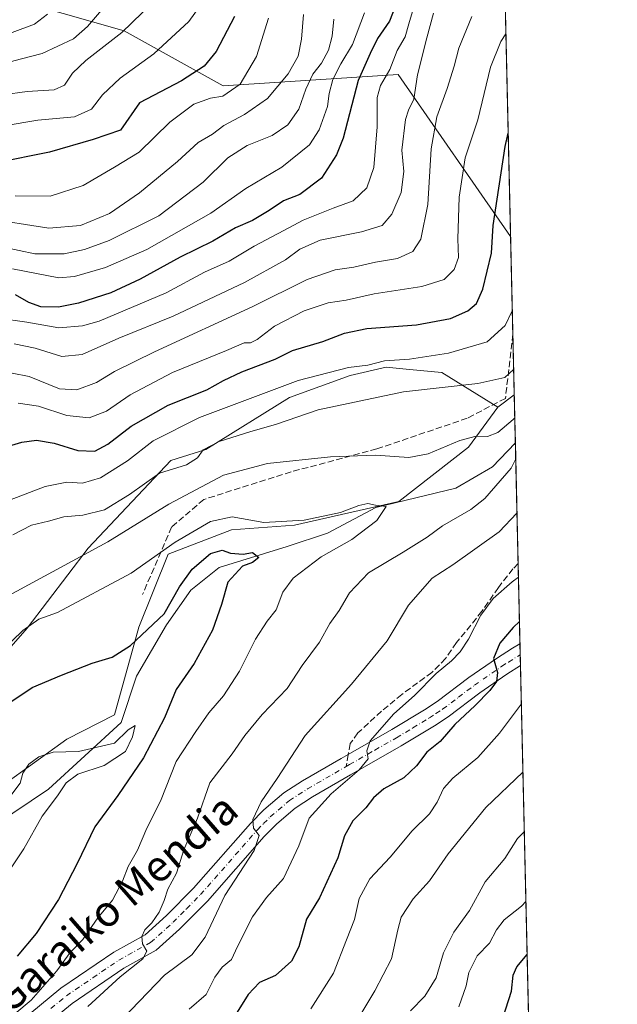
# Model space of a CAD drawing. Units: metres. Extents: x 654945 to 658404, y 4741742 to 4744133.
# Drawn here: x 658249 to 658404, y 4742821 to 4743077 of the extents above; entities that cross this region are included whole.
import ezdxf
from ezdxf.enums import TextEntityAlignment as Align

# ---------------------------------------------------------------- set-up
doc = ezdxf.new("R2010")
doc.units = ezdxf.units.M
doc.header["$MEASUREMENT"] = 0
doc.linetypes.add('DGN Style 3', pattern=[2.307223458686699, 1.648016756204785, -0.6592067024819142])
doc.linetypes.add('DGN Style 4', pattern=[2.6384748266838614, 1.318413404963828, -0.6592067024819142, 0.001648016756204785, -0.6592067024819142])
for name, color, linetype, lineweight in [('Arbolado forestal CxS', 92, 'Continuous', 0), ('Comarca CxS', 21, 'Continuous', 0), ('Comunidad Autónoma CxS', 142, 'Continuous', 0), ('Corriente natural lineal', 142, 'Continuous', 13), ('Curva de nivel maestra', 30, 'Continuous', 30), ('Curva de nivel normal', 30, 'Continuous', 0), ('Entidad de ámbito territorial CxS', 92, 'Continuous', 0), ('Municipio CxS', 4, 'Continuous', 0), ('Pastizal CxS', 92, 'Continuous', 0), ('Pista no pavimentada Cxs', 111, 'Continuous', 0), ('Pista no pavimentada eje', 91, 'DGN Style 4', 0), ('Provincia CxS', 1, 'Continuous', 0), ('Senda', 7, 'DGN Style 3', 0), ('Senda no paivmentada conexión', 7, 'DGN Style 3', 0), ('Texto cartográfico', 7, 'Continuous', 0)]:
    doc.layers.add(name, color=color, linetype=linetype, lineweight=lineweight)
doc.styles.add('Style-Arial', font='txt')

# ---------------------------------------------------------------- blocks, each defined once
blk = doc.blocks.new('*U17')
at = {"layer": 'Pista no pavimentada Cxs', "color": 111, "linetype": 'Continuous', "lineweight": 0}
blk.add_polyline3d([(658251.5000999998, 4742818.920100001, 784.8972000000067), (658259.5100999996, 4742825.530099999, 784.2578999999969), (658273.2500999998, 4742834.870100001, 786.6013999999996), (658281.3601000002, 4742839.360099999, 788.9720999999992), (658286.9200999998, 4742844.370100001, 789.8739999999963), (658293.9401000004, 4742851.440099999, 789.9505999999965), (658308.6901000004, 4742868.220100001, 792.6083000000073), (658312.1501000002, 4742871.710100001, 794.3524000000034), (658317.3000999996, 4742876.130100001, 796.4959999999992), (658322.2001, 4742879.2601, 795.5022999999928), (658332.1801000005, 4742885.050100001, 795.2571999999927), (658334.0301000001, 4742886.110099999, 795.3613999999943), (658345.2901, 4742892.530099999, 798.459799999997), (658353.7600999996, 4742897.640100001, 799.7225000000036), (658357.0800999999, 4742899.840100001, 800.3076000000001), (658365.3000999996, 4742906.0101, 801.9686999999976), (658372.4301000005, 4742910.950099999, 801.590200000006), (658376.6001000004, 4742913.640100001, 802.3965999999928), (658378.5401, 4742914.7301, 802.8487000000023), (658378.5447000006, 4742914.7327, 802.8497000000062), (658378.6731000004, 4742909.162000001, 805.2125999999989), (658378.6700999998, 4742909.1601, 805.2124999999943), (658375.1501000002, 4742906.880100001, 803.9291999999988), (658368.1700999998, 4742902.040100001, 802.1254000000046), (658359.9001000002, 4742895.840100001, 801.5448999999935), (658356.3701, 4742893.5101, 801.1318000000028), (658347.7600999996, 4742888.3101, 799.6989999999934), (658334.6201, 4742880.8101, 798.2428000000073), (658324.7401000002, 4742875.0801, 799.3999999999943), (658320.2301000003, 4742872.200099999, 797.8840000000056), (658315.4801000003, 4742868.120100001, 796.1027999999933), (658312.2600999996, 4742864.880100001, 795.3840999999958), (658297.5100999996, 4742848.100099999, 791.8570000000037), (658290.3000999996, 4742840.8301, 792.8570000000037), (658284.2200999996, 4742835.350099999, 791.7682000000059), (658275.8201000001, 4742830.700099999, 788.2609999999986), (658262.4401000004, 4742821.610099999, 785.7866999999969), (658254.7500999998, 4742815.270099999, 785.8257000000012)], dxfattribs=at)

msp = doc.modelspace()

# ---------------------------------------------------------------- linework, layer by layer
at = {"layer": 'Arbolado forestal CxS', "color": 92, "linetype": 'Continuous', "lineweight": 0, "extrusion": (0.004303938414997008, -0.186755346674046, 0.982397025953752), "elevation": -882166.7222356375, "flags": 128}
msp.add_lwpolyline([(767479.3335241885, 4643632.718720564), (767479.3335241885, 4643539.514544317)], dxfattribs=at)
at = {"layer": 'Arbolado forestal CxS', "color": 92, "linetype": 'Continuous', "lineweight": 0, "extrusion": (0.003067188556635262, -0.1331042209001864, 0.9910973003358009), "elevation": -628505.6429716566, "flags": 128}
msp.add_lwpolyline([(767468.2145937056, 4684621.123707051), (767468.2145937056, 4684595.541527627)], dxfattribs=at)
at = {"layer": 'Arbolado forestal CxS', "color": 92, "linetype": 'Continuous', "lineweight": 0, "extrusion": (0.008418322802530298, -0.3652739294639158, 0.9308620135633331), "elevation": -1726210.220985794, "flags": 128}
msp.add_lwpolyline([(767482.8165188264, 4400071.657447399), (767482.8165188264, 4400054.75571931)], dxfattribs=at)
at = {"layer": 'Arbolado forestal CxS', "color": 92, "linetype": 'Continuous', "lineweight": 0, "extrusion": (-0.09388176869600197, -0.07043176297304894, 0.9930889085429454), "elevation": -395082.8977951326, "flags": 128}
msp.add_lwpolyline([(-3398887.363347203, 3349744.415498606), (-3398887.363347203, 3349739.066350101)], dxfattribs=at)
msp.add_lwpolyline([(-3398887.363347203, 3349744.415498606), (-3398887.363347203, 3349739.066350101)], dxfattribs=at)
at = {"layer": 'Arbolado forestal CxS', "color": 92, "linetype": 'Continuous', "lineweight": 0, "extrusion": (0.007818819828492793, -0.339334609832539, 0.9406332381041446), "elevation": -1603567.559280761, "flags": 128}
msp.add_lwpolyline([(767459.2919342705, 4446222.078581059), (767459.2919342704, 4446208.777839229)], dxfattribs=at)
at = {"layer": 'Arbolado forestal CxS', "color": 92, "linetype": 'Continuous', "lineweight": 0, "extrusion": (-0.006365305599164337, 0.2762219976162112, 0.9610727812801376), "elevation": 1306674.496772011, "flags": 128}
msp.add_lwpolyline([(-767471.3102027394, -4542332.520367684), (-767471.3102027393, -4542300.087680466)], dxfattribs=at)
at = {"layer": 'Arbolado forestal CxS', "color": 92, "linetype": 'Continuous', "lineweight": 0, "extrusion": (-0.007338376798299973, 0.3184385823885976, 0.9479150898009309), "elevation": 1506253.957480879, "flags": 128}
msp.add_lwpolyline([(-767474.6511170906, -4480076.139364882), (-767474.6511170906, -4480054.105172066)], dxfattribs=at)
at = {"layer": 'Arbolado forestal CxS', "color": 92, "linetype": 'Continuous', "lineweight": 0, "extrusion": (-0.004843669341961667, 0.2100611010970468, 0.9776762616905466), "elevation": 993895.0759294664, "flags": 128}
msp.add_lwpolyline([(-767538.4708046105, -4620796.509659485), (-767538.4708046105, -4620793.665528937)], dxfattribs=at)
at = {"layer": 'Arbolado forestal CxS', "color": 92, "linetype": 'Continuous', "lineweight": 0, "extrusion": (-0.000754589906148997, 0.03275131396020301, 0.999463246962065), "elevation": 155639.9724694925, "flags": 128}
msp.add_lwpolyline([(-767451.5765860684, -4723925.391248206), (-767451.5765860684, -4723922.598208397)], dxfattribs=at)
at = {"layer": 'Arbolado forestal CxS', "color": 92, "linetype": 'Continuous', "lineweight": 0, "extrusion": (-0.006309186620197595, 0.2737719646396035, 0.9617739368175681), "elevation": 1295091.818921731, "flags": 128}
msp.add_lwpolyline([(-767477.17678473, -4545587.574887902), (-767477.17678473, -4545490.705003372)], dxfattribs=at)
at = {"layer": 'Arbolado forestal CxS', "color": 92, "linetype": 'Continuous', "lineweight": 0}
msp.add_polyline3d([(658367.5137, 4743393.4135, 908.4167000000016), (658376.1106000004, 4743020.360200001, 798.1285999999964), (658346.9518999998, 4743062.311699999, 818.8142999999982), (658301.6187000005, 4743059.352299999, 847.6554000000034), (658275.9523, 4743073.620300001, 861.4931999999973), (658236.0268999999, 4743085.034299999, 882.622199999998), (658190.3979000002, 4743085.034700001, 869.5059000000037), (658188.9501, 4743108.552100001, 884.9719000000041), (658190.3761, 4743125.6657, 891.4418000000006), (658224.6195, 4743139.2511, 909.6848000000028), (658238.8794999998, 4743159.2257, 916.4064000000071), (658233.1754999999, 4743176.3463, 920.0130000000064), (658224.6199000003, 4743202.027899999, 926.4085999999952), (658233.1759000003, 4743233.416099999, 918.9925999999978), (658243.1451000003, 4743268.279300001, 908.329700000002), (658234.5883, 4743292.5239, 918.1628000000056), (658217.4747000001, 4743335.3081, 925.5531999999948), (658213.5881000003, 4743370.4783, 933.4591999999976), (658245.9974999997, 4743362.404300001, 924.4627000000038), (658266.2572999997, 4743373.068700001, 918.3148999999976), (658276.2390999999, 4743378.772700001, 917.7293000000063), (658331.8491000002, 4743395.882900001, 889.9021999999969), (658340.4288999997, 4743403.985500001, 892.4732999999978), (658366.0904999999, 4743394.0065, 907.526199999993)], close=True, dxfattribs=at)
for points in [[(658190.3761, 4743125.6657, 891.4418000000006), (658188.9501, 4743108.552100001, 884.9719000000041), (658190.3979000002, 4743085.034700001, 869.5059000000037), (658236.0268999999, 4743085.034299999, 882.622199999998), (658275.9523, 4743073.620300001, 861.4931999999973), (658301.6187000005, 4743059.352299999, 847.6554000000034), (658346.9518999998, 4743062.311699999, 818.8142999999982), (658376.1106000004, 4743020.360200001, 798.1285999999964)], [(658190.3761, 4743125.6657, 891.4418000000006), (658188.9501, 4743108.552100001, 884.9719000000041), (658190.3979000002, 4743085.034700001, 869.5059000000037), (658236.0268999999, 4743085.034299999, 882.622199999998), (658275.9523, 4743073.620300001, 861.4931999999973), (658301.6187000005, 4743059.352299999, 847.6554000000034), (658346.9518999998, 4743062.311699999, 818.8142999999982), (658376.1106000004, 4743020.360200001, 798.1285999999964)], [(658236.0268999999, 4743085.034299999, 882.622199999998), (658275.9523, 4743073.620300001, 861.4931999999973), (658301.6187000005, 4743059.352299999, 847.6554000000034), (658346.9518999998, 4743062.311699999, 818.8142999999982), (658376.1106000004, 4743020.360200001, 798.1285999999964), (658377.0571999997, 4742979.283399999, 788.547200000001), (658372.8079000004, 4742976.0955, 787.919399999999), (658358.3280999997, 4742985.0623, 793.8643000000012), (658349.8923000004, 4742985.865900001, 794.5552000000025), (658343.8485000003, 4742986.441500001, 795.308999999994), (658334.5037000002, 4742984.263499999, 795.3246000000072), (658318.8289000001, 4742978.604699999, 794.5348999999987), (658297.0862999996, 4742965.096100001, 791.521200000003), (658287.9993000004, 4742962.3015, 792.1491999999998), (658266.6255000001, 4742939.541099999, 786.998900000006), (658250.7666999997, 4742918.8497, 780.9734000000027), (658235.8658999996, 4742901.835100001, 779.9734000000027), (658228.0549, 4742890.022299999, 777.4704000000056), (658200.3032999998, 4742869.828299999, 779.8138999999939), (658187.6895000003, 4742863.517300001, 781.637600000002), (658181.3815000001, 4742852.158700001, 778.0663999999962), (658174.2326999997, 4742838.8431, 773.3945999999996), (658140.1819000002, 4742808.071900001, 769.374100000001)], [(658372.8079000004, 4742976.0955, 787.919399999999), (658358.3280999997, 4742985.0623, 793.8643000000012), (658349.8923000004, 4742985.865900001, 794.5552000000025), (658343.8485000003, 4742986.441500001, 795.308999999994), (658334.5037000002, 4742984.263499999, 795.3246000000072), (658318.8289000001, 4742978.604699999, 794.5348999999987), (658297.0862999996, 4742965.096100001, 791.521200000003), (658287.9993000004, 4742962.3015, 792.1491999999998), (658266.6255000001, 4742939.541099999, 786.998900000006), (658250.7666999997, 4742918.8497, 780.9734000000027), (658235.8658999996, 4742901.835100001, 779.9734000000027), (658228.0549, 4742890.022299999, 777.4704000000056), (658200.3032999998, 4742869.828299999, 779.8138999999939), (658187.6895000003, 4742863.517300001, 781.637600000002), (658181.3815000001, 4742852.158700001, 778.0663999999962), (658174.2326999997, 4742838.8431, 773.3945999999996), (658140.1819000002, 4742808.071900001, 769.374100000001), (658121.8891000003, 4742787.062700001, 767.6659000000074), (658106.0192999998, 4742769.3191, 769.051900000006), (658097.9243000001, 4742747.411499999, 767.037599999996), (658091.8712999999, 4742721.7643, 763.6178000000073)], [(658199.0409000004, 4742818.0803, 761.8133999999991), (658214.1788999997, 4742843.3225, 766.030899999998), (658228.0547000002, 4742859.731100001, 767.8981000000058), (658244.3586999997, 4742877.9915, 770.6683000000049), (658261.0714999996, 4742890.045100001, 771.860400000005), (658273.4653000003, 4742896.332900001, 772.2660000000033), (658279.7723000003, 4742919.0515, 776.0921999999993), (658287.3413000006, 4742937.983899999, 780.2470999999932), (658303.7401000002, 4742944.294700001, 779.6278000000021), (658320.1376999998, 4742945.556500001, 780.5062999999938), (658347.1271000003, 4742951.6731, 780.7569999999978), (658365.2231000002, 4742965.749500001, 785.1891000000034), (658372.8079000004, 4742976.0955, 787.919399999999), (658377.0571999997, 4742979.283399999, 788.547200000001), (658380.8318999996, 4742815.482100001, 827.2838000000047)], [(658372.8079000004, 4742976.0955, 787.919399999999), (658365.2231000002, 4742965.749500001, 785.1891000000034), (658347.1271000003, 4742951.6731, 780.7569999999978), (658320.1376999998, 4742945.556500001, 780.5062999999938), (658303.7401000002, 4742944.294700001, 779.6278000000021), (658287.3413000006, 4742937.983899999, 780.2470999999932), (658279.7723000003, 4742919.0515, 776.0921999999993), (658273.4653000003, 4742896.332900001, 772.2660000000033), (658261.0714999996, 4742890.045100001, 771.860400000005), (658244.3586999997, 4742877.9915, 770.6683000000049), (658228.0547000002, 4742859.731100001, 767.8981000000058), (658214.1788999997, 4742843.3225, 766.030899999998), (658199.0409000004, 4742818.0803, 761.8133999999991), (658172.6432999996, 4742788.920100001, 761.0733999999939)]]:
    msp.add_polyline3d(points, dxfattribs=at)
at = {"layer": 'Comarca CxS', "color": 21, "linetype": 'Continuous', "lineweight": 0, "flags": 128}
msp.add_lwpolyline([(655424.0620894575, 4741751.853941085), (654997.2500011763, 4741742.139982566), (654956.3040903334, 4743559.178594699), (654945.4503, 4744040.833300001), (654945.1200011773, 4744055.489982542), (655044.4111793409, 4744057.7503097), (655102.9744977815, 4744059.083440449), (658350.4700012037, 4744133.009982543), (658358.6309745406, 4743778.871808478), (658403.7800012027, 4741819.669982566), (657325.6876193252, 4741795.133430014), (655511.1520743675, 4741753.836031863), (655482.9653382313, 4741753.194489669)], close=True, dxfattribs=at)
at = {"layer": 'Comunidad Autónoma CxS', "color": 142, "linetype": 'Continuous', "lineweight": 0, "flags": 128}
msp.add_lwpolyline([(655424.0620894575, 4741751.853941085), (654997.2500011763, 4741742.139982566), (654956.3040903334, 4743559.178594699), (654945.4503, 4744040.833300001), (654945.1200011773, 4744055.489982542), (655044.4111793409, 4744057.7503097), (655102.9744977815, 4744059.083440449), (658350.4700012037, 4744133.009982543), (658358.6309745406, 4743778.871808478), (658403.7800012027, 4741819.669982566), (657325.6876193252, 4741795.133430014), (655511.1520743675, 4741753.836031863), (655482.9653382313, 4741753.194489669)], close=True, dxfattribs=at)
at = {"layer": 'Corriente natural lineal', "color": 142, "linetype": 'Continuous', "lineweight": 13}
msp.add_polyline3d([(658377.3454, 4742966.775599999, 784.032600000006), (658377.3400999998, 4742966.770099999, 784.0334000000004), (658371.3901000004, 4742960.610099999, 782.8846999999951), (658361.8901000004, 4742955.130100001, 781.5185000000056), (658341.1901000004, 4742950.130100001, 780.2532999999967), (658328.6501000002, 4742943.4801, 779.2008999999962), (658318.2301000003, 4742939.960100001, 778.6791999999988), (658300.5900999998, 4742934.5601, 774.9548000000068), (658293.2301000003, 4742928.6801, 774.7228000000032), (658286.9501, 4742919.6801, 774.7976999999955), (658279.1401000004, 4742906.4001, 773.3549999999959), (658275.1300999997, 4742894.4101, 771.3708000000044), (658256.3201000001, 4742877.110099999, 768.5023999999976), (658242.5000999998, 4742867.850099999, 768.3133999999991), (658237.5301000001, 4742860.420100001, 766.660799999998), (658226.1801000005, 4742848.270099999, 764.5592000000034), (658205.2901, 4742822.4101, 761.9143999999943), (658192.2500999998, 4742803.270099999, 759.8102999999975)], dxfattribs=at)
at = {"layer": 'Curva de nivel maestra', "color": 30, "linetype": 'Continuous', "lineweight": 30, "flags": 128}
for points, elevation in [([(658304.54, 4743077.290100001), (658299.7599999999, 4743068.290100001), (658296.6600000003, 4743064.4901), (658290.8099999997, 4743060.670100001), (658279.9600000001, 4743055.0001), (658275.0199999996, 4743047.840100001), (658267.9199999999, 4743045.420100001), (658256.5899999999, 4743042.1501), (658242.79, 4743039.420100001), (658234.1699999999, 4743038.7601), (658227.1200000001, 4743040.340100001), (658213.4500000002, 4743042.5801), (658199.79, 4743043.8101), (658189.79, 4743045.300100001), (658182.7599999999, 4743047.780099999), (658175.1699999999, 4743053.0801), (658165.5300000003, 4743062.0801), (658162.4100000003, 4743067.290100001), (658157.4299999997, 4743074.9801), (658153.2100000001, 4743082.600099999)], 850), ([(658346.4400000004, 4743080.5001), (658344.7300000006, 4743076.100099999), (658341.6200000001, 4743071.610099999), (658339.6799999997, 4743067.720100001), (658336.5599999997, 4743060.7301), (658332.6900000004, 4743045.8201), (658330.9900000002, 4743041.5001), (658327.1200000001, 4743035.420100001), (658321.4500000002, 4743031.220100001), (658317.2300000006, 4743029.550100001), (658313.5499999998, 4743027.020099999), (658309.2100000001, 4743024.4901), (658304.7800000003, 4743022.540100001), (658298.9699999997, 4743019.100099999), (658290.5, 4743014.960100001), (658280.1200000001, 4743009.2301), (658272.4500000002, 4743005.710100001), (658264.1200000001, 4743003.0601), (658258.9299999997, 4743002.020099999), (658254.3700000001, 4743002.0701), (658251.2599999999, 4743003.1801), (658247.79, 4743005.190099999)], 825), ([(658245.9800000006, 4742965.950099999), (658249.3799999999, 4742967.0601), (658253.1799999997, 4742967.5601), (658257.7599999999, 4742966.770099999), (658263.9699999997, 4742964.850099999), (658268.3200000003, 4742964.6801), (658271.7000000002, 4742966.4901), (658277.79, 4742971.140100001), (658287.3300000001, 4742976.640100001), (658297.3399999999, 4742980.600099999), (658301.7100000001, 4742983.040100001), (658306.4299999997, 4742985.2401), (658315.1200000001, 4742988.550100001), (658319.5599999997, 4742990.780099999), (658327.4699999997, 4742993.090100001), (658333.0899999999, 4742995.2501), (658338.8700000001, 4742996.520099999), (658351.7400000002, 4742997.390100001), (658360.5700000003, 4742999.100099999), (658365.04, 4743001.020099999), (658367.2999999998, 4743003.0001), (658368.8799999999, 4743006.670100001), (658371.1399999997, 4743016.030099999), (658371.5999999996, 4743023.130100001), (658374.7000000002, 4743043.6601), (658375.4950000001, 4743047.072000001)], 800), ([(658233.79, 4742891.300100001), (658252.1200000001, 4742903.440099999), (658259.6799999997, 4742906.6601), (658267.6900000004, 4742909.800100001), (658272.8499999996, 4742911.280099999), (658277.6100000005, 4742914.350099999), (658286.3399999999, 4742922.520099999), (658290.3099999997, 4742929.550100001), (658293.5999999996, 4742934.140100001), (658298.3600000005, 4742938.210100001), (658301.3200000003, 4742939.0801), (658303.5099999999, 4742938.220100001), (658306.79, 4742937.9801), (658309.2300000006, 4742938.450099999), (658310.8899999997, 4742937.100099999), (658309.2300000006, 4742935.860099999), (658306.6299999999, 4742934.870100001), (658302.8499999996, 4742930.780099999), (658301.1600000003, 4742925.0001), (658298.8499999996, 4742918.3301), (658294.0700000003, 4742909.670100001), (658289.3799999999, 4742902.9101), (658286.4000000004, 4742895.620100001), (658280.9600000001, 4742885.2301), (658274.2699999996, 4742875.4801), (658268.3200000003, 4742867.370100001), (658263.7300000006, 4742857.870100001), (658258.9000000004, 4742848.4801), (658253.1200000001, 4742839.6801), (658248.1699999999, 4742833.8301)], 775), ([(658378.4107999997, 4742920.5427), (658376.7800000003, 4742918.970100001), (658373.3399999999, 4742914.9801), (658371.7199999997, 4742910.9301), (658372.7199999997, 4742907.3201), (658372.4500000002, 4742905.0001), (658370.7400000002, 4742902.670100001), (658366.9600000001, 4742898.800100001), (658361.6200000001, 4742893.870100001), (658357.8200000003, 4742889.470100001), (658354.4199999999, 4742886.670100001), (658351.7400000002, 4742883.1801), (658348.4500000002, 4742880.050100001), (658343.2300000006, 4742877.1801), (658340.5700000003, 4742874.9001), (658338.6299999999, 4742872.270099999), (658335.2199999997, 4742868.9001), (658333.0899999999, 4742865.0001), (658331.3200000003, 4742859.3301), (658326.5599999997, 4742848.950099999), (658323.25, 4742843.460100001), (658321.2000000002, 4742836.280099999), (658319.29, 4742832.530099999), (658315.1500000004, 4742828.790100001), (658311.0599999997, 4742827.0001), (658308.0899999999, 4742823.890100001), (658302.2100000001, 4742814.470100001)], 800), ([(658372.6799999997, 4742813.470100001), (658376.3300000001, 4742824.780099999), (658376.7400000002, 4742828.9301), (658377.7100000001, 4742831.0601), (658380.3997, 4742834.2369)], 825)]:
    msp.add_lwpolyline(points, dxfattribs=dict(at, elevation=elevation))
at = {"layer": 'Curva de nivel normal', "color": 30, "linetype": 'Continuous', "lineweight": 0, "flags": 128}
for points, elevation in [([(658162.9199999999, 4743082.800100001), (658175.9800000006, 4743068.2601), (658187.0999999996, 4743057.790100001), (658194.2300000006, 4743054.030099999), (658213.6500000004, 4743050.0101), (658223.7699999996, 4743049.200099999), (658229.7000000002, 4743049.3201), (658236.7400000002, 4743048.720100001), (658244.8099999997, 4743048.9901), (658253.5999999996, 4743050.4801), (658263.04, 4743051.300100001), (658267.4699999997, 4743053.3301), (658270.3200000003, 4743057.0001), (658274.9400000004, 4743061.3301), (658283.6399999997, 4743067.670100001), (658292.6900000004, 4743076.0001), (658296.9199999999, 4743081.950099999)], 855), ([(658178.7400000002, 4743077.790100001), (658183, 4743074.140100001), (658186.0199999996, 4743071.200099999), (658187.9199999999, 4743068.940099999), (658191.3899999997, 4743066.7601), (658196.1500000004, 4743064.800100001), (658202.4400000004, 4743062.4001), (658215.3099999997, 4743060.670100001), (658224.3200000003, 4743058.630100001), (658235.5800000001, 4743056.7401), (658244.4500000002, 4743057.0001), (658250.79, 4743057.880100001), (658257.8200000003, 4743058.340100001), (658260.4600000001, 4743059.540100001), (658262.5099999999, 4743062.670100001), (658266.0199999996, 4743065.920100001), (658275.3700000001, 4743073.1801), (658286, 4743083.5601)], 860), ([(658192.8600000005, 4743078.2301), (658204.2999999998, 4743073.300100001), (658212.9100000003, 4743071.0601), (658219.2599999999, 4743068.860099999), (658225.4900000002, 4743067.270099999), (658231.6200000001, 4743065.390100001), (658244.5099999999, 4743065.0601), (658249.0199999996, 4743066.300100001), (658254.6900000004, 4743067.700099999), (658262.79, 4743071.530099999), (658266.4100000003, 4743074.780099999), (658274.2599999999, 4743084.0101)], 865), ([(658243.2800000003, 4742999.1601), (658250.6900000004, 4742998.100099999), (658259.0199999996, 4742996.6801), (658265.1399999997, 4742997.1501), (658269.4500000002, 4742998.4101), (658286.79, 4743005.720100001), (658296.79, 4743011.040100001), (658303.1200000001, 4743013.920100001), (658309.6600000003, 4743017.840100001), (658317.2999999998, 4743021.840100001), (658322.3300000001, 4743024.530099999), (658330.1600000003, 4743027.6601), (658335.29, 4743029.530099999), (658338.8300000001, 4743032.9301), (658340.6399999997, 4743038.170100001), (658341.5199999996, 4743048.7301), (658341.5700000003, 4743056.3201), (658342.3899999997, 4743059.460100001), (658344.8300000001, 4743063.610099999), (658346.75, 4743068.5601), (658348.75, 4743072.020099999), (658349.7000000002, 4743075.4101), (658350.9600000001, 4743079.530099999)], 820), ([(658256.0800000001, 4743077.960100001), (658252.6600000003, 4743075.370100001), (658246.9500000002, 4743073.210100001), (658239.8499999996, 4743072.5001), (658234.9900000002, 4743072.1501), (658221.0800000001, 4743074.600099999), (658211.9199999999, 4743078.200099999)], 870), ([(658239.79, 4743025.100099999), (658256.4500000002, 4743022.450099999), (658264.6399999997, 4743023.1801), (658272.0999999996, 4743026.280099999), (658279.9600000001, 4743031.640100001), (658289.79, 4743039.7601), (658295.1200000001, 4743044.690099999), (658298.7999999998, 4743046.800100001), (658301.8200000003, 4743049.100099999), (658307.1299999999, 4743051.9001), (658313.1200000001, 4743056.120100001), (658318.4800000006, 4743062.5001), (658321.04, 4743067.020099999), (658321.8799999999, 4743071.4801), (658322.4600000001, 4743077.870100001)], 840), ([(658242.4500000002, 4742985.7501), (658251.2999999998, 4742984.0801), (658259.1799999997, 4742980.850099999), (658263.6399999997, 4742980.550100001), (658268.79, 4742982.5001), (658273.4500000002, 4742985.3301), (658283.79, 4742990.4301), (658309.2599999999, 4743002.200099999), (658323.3700000001, 4743009.220100001), (658330.5999999996, 4743011.710100001), (658335.4500000002, 4743012.380100001), (658341.1200000001, 4743013.6601), (658346.79, 4743014.590100001), (658350.7300000006, 4743016.4001), (658352.8600000005, 4743019.6601), (658354.6600000003, 4743028.610099999), (658355.5, 4743043.0001), (658356.9600000001, 4743051.3301), (658359.7100000001, 4743058.670100001), (658361.4800000006, 4743064.450099999), (658362.6699999999, 4743069.110099999), (658366.0999999996, 4743077.340100001)], 810), ([(658247.0099999999, 4743011.940099999), (658259.0099999999, 4743009.610099999), (658263.0899999999, 4743009.9301), (658271.1200000001, 4743012.2601), (658281.79, 4743016.970100001), (658298.4500000002, 4743026.390100001), (658307.4500000002, 4743032.780099999), (658316.79, 4743038.280099999), (658323.9699999997, 4743044.090100001), (658326.5199999996, 4743047.9801), (658328.6100000005, 4743054.0101), (658329.0999999996, 4743057.340100001), (658330.0099999999, 4743061.0001), (658332.0800000001, 4743065.020099999), (658335.1200000001, 4743070.0801), (658338.2800000003, 4743078.2501)], 830), ([(658247.3899999997, 4742992.520099999), (658252.8799999999, 4742991.420100001), (658259.79, 4742989.210100001), (658265.04, 4742989.7601), (658274.5700000003, 4742993.950099999), (658288.6200000001, 4742999.670100001), (658307.1200000001, 4743008.360099999), (658317.79, 4743014.300100001), (658321.4500000002, 4743017.0801), (658326.79, 4743019.370100001), (658337.4600000001, 4743021.530099999), (658342.7999999998, 4743023.1801), (658345.2999999998, 4743026.0701), (658347.7300000006, 4743031.7401), (658348.4100000003, 4743037.170100001), (658347.9600000001, 4743042.670100001), (658348.8899999997, 4743050.670100001), (658349.6100000005, 4743053.050100001), (658351.0700000003, 4743055.9101), (658351.9900000002, 4743062.2401), (658354.3600000005, 4743071.770099999), (658356.1100000005, 4743078.2301)], 815), ([(658247.7100000001, 4743030.870100001), (658256.79, 4743030.7301), (658265.2800000003, 4743033.5101), (658273.4299999997, 4743038.290100001), (658279.8099999997, 4743042.170100001), (658287.7599999999, 4743049.960100001), (658294.04, 4743054.5801), (658298.29, 4743056.1601), (658301.5199999996, 4743056.690099999), (658305.9699999997, 4743059.770099999), (658310.2400000002, 4743066.950099999), (658313.3600000005, 4743076.9001)], 845), ([(658244.6799999997, 4743017.5601), (658252.75, 4743015.850099999), (658260.3700000001, 4743015.800100001), (658265.6699999999, 4743016.960100001), (658272.04, 4743019.2601), (658284.9000000004, 4743025.6801), (658296.4500000002, 4743034.4101), (658302.79, 4743040.700099999), (658307.79, 4743043.920100001), (658314.3399999999, 4743046.530099999), (658318.4000000004, 4743049.2601), (658321.25, 4743053.3101), (658323.0099999999, 4743058.4901), (658324.8399999999, 4743062.370100001), (658327.1200000001, 4743065.200099999), (658328.9500000002, 4743068.5701), (658329.8700000001, 4743072.190099999), (658330.2699999996, 4743076.670100001)], 835), ([(658248.4600000001, 4742977.120100001), (658253.7699999996, 4742976.350099999), (658261.0499999998, 4742973.9301), (658266.8600000005, 4742973.340100001), (658271.3700000001, 4742975.0701), (658277.4800000006, 4742979.270099999), (658288.4400000004, 4742985.110099999), (658302.4699999997, 4742990.800100001), (658307.0599999997, 4742992.780099999), (658308.6600000003, 4742992.7601), (658310.3799999999, 4742993.600099999), (658314.8700000001, 4742997.0801), (658322.6100000005, 4743001.050100001), (658328.79, 4743003.130100001), (658333.4500000002, 4743003.8301), (658340.79, 4743005.450099999), (658353.1200000001, 4743007.340100001), (658358.9000000004, 4743009.210100001), (658361.5199999996, 4743011.7401), (658362.6299999999, 4743014.840100001), (658362.4500000002, 4743019.7401), (658362.7999999998, 4743030.520099999), (658364.3099999997, 4743040.670100001), (658367.6299999999, 4743050.550100001), (658370.9400000004, 4743064.210100001), (658373.6100000005, 4743070.880100001), (658374.9022000004, 4743072.796)], 805), ([(658376.5552000003, 4743001.066099999), (658374.75, 4742997.2401), (658370.0499999998, 4742993.040100001), (658360.0099999999, 4742990.050100001), (658349.9100000003, 4742988.5701), (658343.4500000002, 4742988.120100001), (658339.1200000001, 4742987.0001), (658334.0999999996, 4742986.360099999), (658321.0499999998, 4742983.040100001), (658295.4400000004, 4742973.4001), (658283.4500000002, 4742967.4101), (658276.79, 4742962.1501), (658269.79, 4742957.780099999), (658265.0999999996, 4742956.4101), (658261.0499999998, 4742956.6601), (658255.4400000004, 4742955.5001), (658245.0599999997, 4742951.540100001)], 795), ([(658247.0899999999, 4742942.9901), (658251.9000000004, 4742945.4901), (658256.3700000001, 4742946.5801), (658260.2999999998, 4742947.6601), (658265.2199999997, 4742948.0701), (658270.8799999999, 4742949.4801), (658277.2999999998, 4742953.4901), (658285.0999999996, 4742958.960100001), (658292.1200000001, 4742961.130100001), (658294.9299999997, 4742962.9901), (658296.4500000002, 4742965.0001), (658300.5999999996, 4742967.1801), (658308.54, 4742969.7401), (658315.4699999997, 4742971.690099999), (658326.1900000004, 4742975.4101), (658348.3399999999, 4742980.090100001), (658367.6100000005, 4742982.2601), (658374.6600000003, 4742983.8101), (658376.9058999997, 4742985.848300001)], 790), ([(658246.0199999996, 4742927.2501), (658271.7100000001, 4742941.1801), (658287.4900000002, 4742950.970100001), (658301.7100000001, 4742958.450099999), (658313.1200000001, 4742961.4801), (658329.4500000002, 4742963.2301), (658341.0999999996, 4742963.6601), (658349.7300000006, 4742963.090100001), (658354.79, 4742964.0101), (658362.9299999997, 4742967.4301), (658367.1900000004, 4742968.550100001), (658370.1399999997, 4742968.460100001), (658372.7800000003, 4742969.540100001), (658376.79, 4742972.870100001), (658377.1937999995, 4742973.356699999)], 785), ([(658377.4386, 4742962.730900001), (658376.2699999996, 4742960.3301), (658369.4500000002, 4742952.440099999), (658365.79, 4742949.590100001), (658358.4500000002, 4742945.3301), (658354.4500000002, 4742942.4001), (658348.29, 4742938.520099999), (658339.2800000003, 4742933.140100001), (658334.3499999996, 4742927.970100001), (658331.6799999997, 4742923.390100001), (658329.2199999997, 4742920.0001), (658326.54, 4742915.210100001), (658322.1100000005, 4742909.1601), (658318.2000000002, 4742903.1801), (658311.75, 4742896.420100001), (658307.2599999999, 4742891.020099999), (658303.9400000004, 4742886.300100001), (658298.1399999997, 4742878.720100001), (658294.9600000001, 4742869.5601), (658291.4199999999, 4742861.390100001), (658289.4900000002, 4742855.3301), (658287.2999999998, 4742851.2301), (658286.3399999999, 4742848.300100001), (658285.0199999996, 4742845.220100001), (658283.1200000001, 4742842.450099999), (658281.3300000001, 4742840.620100001), (658280.5300000003, 4742838.940099999), (658280.7300000006, 4742837.0001), (658281.7800000003, 4742835.120100001), (658280.8099999997, 4742833.170100001), (658274.8799999999, 4742828.460100001), (658266.5599999997, 4742820.800100001)], 785), ([(658247.6299999999, 4742818.860099999), (658251.7999999998, 4742822.470100001), (658258.4600000001, 4742830.040100001), (658261.9800000006, 4742834.7401), (658265.2400000002, 4742838.1801), (658269.1200000001, 4742843.7301), (658272.9000000004, 4742848.340100001), (658275.5, 4742853.290100001), (658277.0199999996, 4742857.110099999), (658279.4000000004, 4742861.3301), (658281.8600000005, 4742867.0001), (658285.3700000001, 4742874.0001), (658289.3799999999, 4742884.2601), (658294.5, 4742892.030099999), (658297.8499999996, 4742896.920100001), (658301.6900000004, 4742901.3301), (658305.8200000003, 4742907.670100001), (658309.9500000002, 4742915.9901), (658313.0300000003, 4742920.610099999), (658315.3700000001, 4742923.600099999), (658317.0899999999, 4742928.130100001), (658319.75, 4742931.7601), (658327.0300000003, 4742937.3201), (658334.9800000006, 4742941.8301), (658341.4500000002, 4742946.7601), (658343.8499999996, 4742950.370100001), (658341.1200000001, 4742950.6801), (658339.1200000001, 4742951.120100001), (658336.79, 4742950.640100001), (658332.0499999998, 4742948.7601), (658322.6200000001, 4742946.790100001), (658312.1500000004, 4742946.2401), (658303.9400000004, 4742947.6801), (658298.3099999997, 4742946.4901), (658289.1200000001, 4742941.0701), (658277.75, 4742933.090100001), (658258.6200000001, 4742922.920100001), (658253.79, 4742921.170100001), (658249.6799999997, 4742918.220100001), (658241.3499999996, 4742910.2401)], 780), ([(658377.7629000006, 4742948.660900001), (658373.1900000004, 4742943.8101), (658361.1100000005, 4742935.2301), (658355.75, 4742931.8101), (658349.6699999999, 4742924.800100001), (658344.1100000005, 4742915.540100001), (658334.8799999999, 4742904.280099999), (658322.8899999997, 4742891.0001), (658315.5999999996, 4742879.9101), (658311.4500000002, 4742873.800100001), (658309.2800000003, 4742869.270099999), (658309.4800000006, 4742866.970100001), (658310.9000000004, 4742865.100099999), (658309.6200000001, 4742861.210100001), (658302.04, 4742849.5701), (658296.9500000002, 4742838.720100001), (658293.4900000002, 4742834.220100001), (658286.3600000005, 4742828.870100001), (658275.4800000006, 4742817.630100001)], 790.0000000000001), ([(658292.7999999998, 4742820.0601), (658297.2000000002, 4742823.9101), (658299.4400000004, 4742828.370100001), (658301.3799999999, 4742830.940099999), (658303.7599999999, 4742832.9801), (658305.3399999999, 4742836.3301), (658309.1799999997, 4742844.0001), (658312.8300000001, 4742849.0001), (658317.2800000003, 4742854.0001), (658321.1900000004, 4742862.460100001), (658323.8799999999, 4742869.630100001), (658329.6100000005, 4742875.9301), (658336.8200000003, 4742882.120100001), (658339.1799999997, 4742885.0001), (658338.8600000005, 4742887.050100001), (658339.7000000002, 4742889.600099999), (658345.8200000003, 4742896.590100001), (658351.2400000002, 4742901.340100001), (658356.8200000003, 4742907.100099999), (658360.79, 4742910.4001), (658363.0700000003, 4742912.700099999), (658365.1600000003, 4742915.940099999), (658368.3799999999, 4742922.210100001), (658371.5700000003, 4742926.4901), (658376.5300000003, 4742930.870100001), (658378.1458999999, 4742932.039999999)], 795), ([(658378.9019999999, 4742899.227700001), (658373.2599999999, 4742891.620100001), (658367.6200000001, 4742885.280099999), (658361.1200000001, 4742879.940099999), (658358.7599999999, 4742877.3101), (658357.1200000001, 4742873.700099999), (658355.1200000001, 4742870.6801), (658350.6200000001, 4742866.3301), (658344.8700000001, 4742859.460100001), (658339.6299999999, 4742853.8301), (658336.8200000003, 4742848.790100001), (658335.6200000001, 4742843.3301), (658333.5599999997, 4742838.090100001), (658330.2400000002, 4742829.4101), (658324.29, 4742820.1601)], 805), ([(658246.3200000003, 4742875.1501), (658248.9400000004, 4742878.640100001), (658249.6600000003, 4742881.270099999), (658251.2400000002, 4742883.5601), (658253.79, 4742885.460100001), (658257.54, 4742886.700099999), (658264.1200000001, 4742886.850099999), (658273.4100000003, 4742889.040100001), (658276.9500000002, 4742892.450099999), (658278.7800000003, 4742893.630100001), (658278.0899999999, 4742890.6501), (658276.2699999996, 4742886.890100001), (658270.75, 4742883.210100001), (658263.9400000004, 4742880.970100001), (658260.9400000004, 4742878.770099999), (658258.7000000002, 4742875.4101), (658254.7100000001, 4742870.100099999), (658249.9400000004, 4742861.670100001), (658245.9800000006, 4742855.670100001)], 770.0000000000001), ([(658379.3092999998, 4742881.555000001), (658369.6799999997, 4742872.3301), (658359.9500000002, 4742860.3301), (658355.0599999997, 4742853.3301), (658350.8399999999, 4742848.7301), (658347.7400000002, 4742843.940099999), (658346.9100000003, 4742840.6801), (658345.2199999997, 4742833.100099999), (658340.9100000003, 4742824.840100001), (658337.0099999999, 4742818.350099999)], 810), ([(658379.6673999998, 4742866.0164), (658377.8899999997, 4742864.3301), (658374.5999999996, 4742859.110099999), (658369.5499999998, 4742853.110099999), (658365.4800000006, 4742845.640100001), (658361.4400000004, 4742840.090100001), (658358.7199999997, 4742834.6601), (658356.7999999998, 4742828.200099999), (658353.8700000001, 4742823.470100001), (658350.1500000004, 4742819.670100001)], 815), ([(658380.0833999999, 4742847.960899999), (658378.9600000001, 4742846.8101), (658374.4100000003, 4742843.280099999), (658372.4199999999, 4742840.6601), (658370.6699999999, 4742837.220100001), (658367.4199999999, 4742833.9001), (658365.2999999998, 4742829.5601), (658364.5800000001, 4742826.170100001), (658362.6600000003, 4742820.670100001)], 820)]:
    msp.add_lwpolyline(points, dxfattribs=dict(at, elevation=elevation))
at = {"layer": 'Entidad de ámbito territorial CxS', "color": 92, "linetype": 'Continuous', "lineweight": 0, "flags": 128}
msp.add_lwpolyline([(658358.6309745406, 4743778.871808478), (658403.7800012027, 4741819.669982566)], dxfattribs=at)
at = {"layer": 'Municipio CxS', "color": 4, "linetype": 'Continuous', "lineweight": 0, "flags": 128}
msp.add_lwpolyline([(658358.6309745406, 4743778.871808478), (658403.7800012027, 4741819.669982566)], dxfattribs=at)
at = {"layer": 'Pastizal CxS', "color": 92, "linetype": 'Continuous', "lineweight": 0}
for points in [[(658372.8079000004, 4742976.0955, 787.919399999999), (658358.3280999997, 4742985.0623, 793.8643000000012), (658349.8923000004, 4742985.865900001, 794.5552000000025), (658343.8485000003, 4742986.441500001, 795.308999999994), (658334.5037000002, 4742984.263499999, 795.3246000000072), (658318.8289000001, 4742978.604699999, 794.5348999999987), (658297.0862999996, 4742965.096100001, 791.521200000003), (658287.9993000004, 4742962.3015, 792.1491999999998), (658266.6255000001, 4742939.541099999, 786.998900000006), (658250.7666999997, 4742918.8497, 780.9734000000027), (658235.8658999996, 4742901.835100001, 779.9734000000027), (658228.0549, 4742890.022299999, 777.4704000000056), (658200.3032999998, 4742869.828299999, 779.8138999999939), (658187.6895000003, 4742863.517300001, 781.637600000002), (658181.3815000001, 4742852.158700001, 778.0663999999962), (658174.2326999997, 4742838.8431, 773.3945999999996), (658140.1819000002, 4742808.071900001, 769.374100000001), (658121.8891000003, 4742787.062700001, 767.6659000000074), (658106.0192999998, 4742769.3191, 769.051900000006), (658097.9243000001, 4742747.411499999, 767.037599999996), (658091.8712999999, 4742721.7643, 763.6178000000073)], [(658235.8658999996, 4742901.835100001, 779.9734000000027), (658250.7666999997, 4742918.8497, 780.9734000000027), (658266.6255000001, 4742939.541099999, 786.998900000006), (658287.9993000004, 4742962.3015, 792.1491999999998), (658297.0862999996, 4742965.096100001, 791.521200000003), (658318.8289000001, 4742978.604699999, 794.5348999999987), (658334.5037000002, 4742984.263499999, 795.3246000000072), (658343.8485000003, 4742986.441500001, 795.308999999994), (658349.8923000004, 4742985.865900001, 794.5552000000025), (658358.3280999997, 4742985.0623, 793.8643000000012), (658372.8079000004, 4742976.0955, 787.919399999999), (658365.2231000002, 4742965.749500001, 785.1891000000034), (658347.1271000003, 4742951.6731, 780.7569999999978), (658320.1376999998, 4742945.556500001, 780.5062999999938), (658303.7401000002, 4742944.294700001, 779.6278000000021), (658287.3413000006, 4742937.983899999, 780.2470999999932), (658279.7723000003, 4742919.0515, 776.0921999999993), (658273.4653000003, 4742896.332900001, 772.2660000000033), (658261.0714999996, 4742890.045100001, 771.860400000005), (658244.3586999997, 4742877.9915, 770.6683000000049)], [(658372.8079000004, 4742976.0955, 787.919399999999), (658365.2231000002, 4742965.749500001, 785.1891000000034), (658347.1271000003, 4742951.6731, 780.7569999999978), (658320.1376999998, 4742945.556500001, 780.5062999999938), (658303.7401000002, 4742944.294700001, 779.6278000000021), (658287.3413000006, 4742937.983899999, 780.2470999999932), (658279.7723000003, 4742919.0515, 776.0921999999993), (658273.4653000003, 4742896.332900001, 772.2660000000033), (658261.0714999996, 4742890.045100001, 771.860400000005), (658244.3586999997, 4742877.9915, 770.6683000000049), (658228.0547000002, 4742859.731100001, 767.8981000000058), (658214.1788999997, 4742843.3225, 766.030899999998), (658199.0409000004, 4742818.0803, 761.8133999999991), (658172.6432999996, 4742788.920100001, 761.0733999999939)]]:
    msp.add_polyline3d(points, dxfattribs=at)
at = {"layer": 'Pista no pavimentada Cxs', "color": 111, "linetype": 'Continuous', "lineweight": 0, "extrusion": (-0.008996054825041032, 0.3902984631976068, 0.9206444376756813), "elevation": 1845968.66087694, "flags": 128}
msp.add_lwpolyline([(-767494.938699873, -4351098.061005051), (-767494.938699873, -4351092.008527754)], dxfattribs=at)
at = {"layer": 'Pista no pavimentada Cxs', "color": 111, "linetype": 'Continuous', "lineweight": 0}
for points in [[(658251.5000999998, 4742818.920100001, 784.8972000000067), (658259.5100999996, 4742825.530099999, 784.2578999999969), (658273.2500999998, 4742834.870100001, 786.6013999999996), (658281.3601000002, 4742839.360099999, 788.9720999999992), (658286.9200999998, 4742844.370100001, 789.8739999999963), (658293.9401000004, 4742851.440099999, 789.9505999999965), (658308.6901000004, 4742868.220100001, 792.6083000000073), (658312.1501000002, 4742871.710100001, 794.3524000000034), (658317.3000999996, 4742876.130100001, 796.4959999999992), (658322.2001, 4742879.2601, 795.5022999999928), (658332.1801000005, 4742885.050100001, 795.2571999999927), (658334.0301000001, 4742886.110099999, 795.3613999999943), (658345.2901, 4742892.530099999, 798.459799999997), (658353.7600999996, 4742897.640100001, 799.7225000000036), (658357.0800999999, 4742899.840100001, 800.3076000000001), (658365.3000999996, 4742906.0101, 801.9686999999976), (658372.4301000005, 4742910.950099999, 801.590200000006), (658376.6001000004, 4742913.640100001, 802.3965999999928), (658378.5401, 4742914.7301, 802.8487000000023), (658378.5447000006, 4742914.7327, 802.8497000000062)], [(658378.6731000004, 4742909.162000001, 805.2125999999989), (658378.6700999998, 4742909.1601, 805.2124999999943), (658375.1501000002, 4742906.880100001, 803.9291999999988), (658368.1700999998, 4742902.040100001, 802.1254000000046), (658359.9001000002, 4742895.840100001, 801.5448999999935), (658356.3701, 4742893.5101, 801.1318000000028), (658347.7600999996, 4742888.3101, 799.6989999999934), (658334.6201, 4742880.8101, 798.2428000000073), (658324.7401000002, 4742875.0801, 799.3999999999943), (658320.2301000003, 4742872.200099999, 797.8840000000056), (658315.4801000003, 4742868.120100001, 796.1027999999933), (658312.2600999996, 4742864.880100001, 795.3840999999958), (658297.5100999996, 4742848.100099999, 791.8570000000037), (658290.3000999996, 4742840.8301, 792.8570000000037), (658284.2200999996, 4742835.350099999, 791.7682000000059), (658275.8201000001, 4742830.700099999, 788.2609999999986), (658262.4401000004, 4742821.610099999, 785.7866999999969), (658254.7500999998, 4742815.270099999, 785.8257000000012)]]:
    msp.add_polyline3d(points, dxfattribs=at)
at = {"layer": 'Pista no pavimentada eje', "color": 91, "linetype": 'DGN Style 4', "lineweight": 0}
for points in [[(658333.4940999999, 4742882.983899999, 795.6754999999977), (658334.3251, 4742883.460100001, 795.9496999999974), (658340.8951000003, 4742887.210100001, 796.5739000000032), (658346.5251000002, 4742890.420100001, 798.7991999999941), (658350.7600999996, 4742892.975099999, 798.7878999999957), (658355.0651000004, 4742895.575099999, 799.8270000000048), (658356.7251000004, 4742896.675100001, 799.3396999999969), (658358.4901000002, 4742897.840100001, 799.4352999999975), (658362.6250999998, 4742900.940099999, 801.7168999999994), (658366.7351000002, 4742904.0251, 801.2458999999944), (658373.7901, 4742908.915100001, 801.9771000000038), (658375.5500999996, 4742910.0551, 802.8481000000029), (658378.6087999997, 4742911.9528, 802.7537000000011)], [(658256.9700999996, 4742820.265100001, 784.2201999999961), (658260.9751000004, 4742823.5701, 784.3361000000006), (658267.8450999996, 4742828.2401, 787.8021000000008), (658274.5351, 4742832.7851, 786.2906999999979), (658282.7901, 4742837.3551, 788.4624000000041), (658288.6101000002, 4742842.600099999, 790.0218000000023), (658292.1201, 4742846.1351, 790.3632999999973), (658295.7251000004, 4742849.770099999, 790.3127999999998), (658310.4751000004, 4742866.550100001, 793.2774999999965), (658312.0850999998, 4742868.170100001, 793.6199000000051), (658313.8151000004, 4742869.915100001, 794.6548999999941), (658318.7651000004, 4742874.165100001, 796.2223999999987), (658323.4700999996, 4742877.170100001, 796.0893999999971), (658333.4940999999, 4742882.983899999, 795.6754999999977)]]:
    msp.add_polyline3d(points, dxfattribs=at)
at = {"layer": 'Provincia CxS', "color": 1, "linetype": 'Continuous', "lineweight": 0, "flags": 128}
msp.add_lwpolyline([(655424.0620894575, 4741751.853941085), (654997.2500011763, 4741742.139982566), (654956.3040903334, 4743559.178594699), (654945.4503, 4744040.833300001), (654945.1200011773, 4744055.489982542), (655044.4111793409, 4744057.7503097), (655102.9744977815, 4744059.083440449), (658350.4700012037, 4744133.009982543), (658358.6309745406, 4743778.871808478), (658403.7800012027, 4741819.669982566), (657325.6876193252, 4741795.133430014), (655511.1520743675, 4741753.836031863), (655482.9653382313, 4741753.194489669)], close=True, dxfattribs=at)
at = {"layer": 'Senda', "color": 7, "linetype": 'DGN Style 3', "lineweight": 0}
for points in [[(658376.6947, 4742995.012700001, 798.2734000000055), (658374.7704999996, 4742978.3729, 791.1413000000031), (658364.8485000003, 4742973.213500001, 788.7118000000046), (658341.4329000004, 4742965.275900001, 786.5660000000062), (658319.2078999998, 4742959.322699999, 784.6667000000016), (658296.5859000003, 4742952.179099999, 784.1736999999994), (658288.2515000004, 4742945.035300001, 783.3754999999946), (658280.7109000003, 4742927.572699999, 779.6065999999992)], [(658378.0635000003, 4742935.613800001, 798.8108000000066), (658378.0601000005, 4742935.610099999, 798.8102999999975), (658376.7301000003, 4742934.1801, 798.8196000000025), (658372.9401000004, 4742929.340100001, 799.9695999999968), (658368.7001, 4742923.190099999, 801.0243000000046), (658362.0900999998, 4742915.100099999, 799.6450000000042), (658359.2801000001, 4742910.970100001, 800.5236000000006), (658355.7301000003, 4742907.370100001, 802.2541000000057), (658347.9101, 4742901.6501, 801.2118000000046), (658342.6401000004, 4742897.300100001, 798.6515000000073), (658336.5500999996, 4742891.670100001, 795.9241000000038), (658334.5100999996, 4742888.9101, 795.5681999999942), (658334.0301000001, 4742886.110099999, 795.3613999999943)]]:
    msp.add_polyline3d(points, dxfattribs=at)
at = {"layer": 'Senda no paivmentada conexión', "color": 7, "linetype": 'DGN Style 3', "lineweight": 0, "extrusion": (0.01665318861121555, 0.09712910113543505, 0.9951324580284283), "elevation": 472427.1153791929, "flags": 128}
msp.add_lwpolyline([(152626.4368021974, -4762550.868243879), (152626.4368021972, -4762547.68091251)], dxfattribs=at)

# ---------------------------------------------------------------- block references
at = {"layer": 'Pista no pavimentada Cxs', "color": 111, "linetype": 'Continuous', "lineweight": 0}
msp.add_blockref('*U17', (0, 0), dxfattribs=at)

# ---------------------------------------------------------------- texts
at = {"layer": 'Texto cartográfico', "color": 7, "linetype": 'Continuous', "lineweight": 0, "style": 'Style-Arial'}
msp.add_text('Camino de Garaiko Mendia', height=8, rotation=40.98972413499481, dxfattribs=at).set_placement((658251.9466663055, 4742828.871409945), align=Align.MIDDLE_CENTER)

doc.saveas('drawing.dxf')
